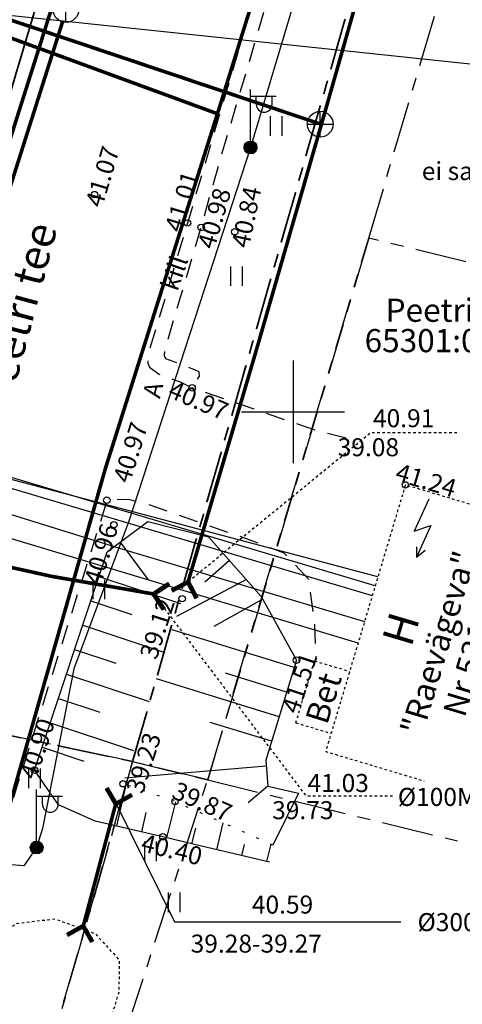
# Model space of a CAD drawing. Units: millimetres. Extents: x 545790 to 546101, y 6583944 to 6584092.
# Drawn here: x 545939 to 545957, y 6583977 to 6584015 of the extents above; entities that cross this region are included whole.
import ezdxf
from ezdxf import colors
from ezdxf.entities.mleader import LeaderData, LeaderLine
from ezdxf.enums import TextEntityAlignment as Align
from ezdxf.math import Vec2, Vec3

# ---------------------------------------------------------------- set-up
doc = ezdxf.new("R2010")
doc.units = ezdxf.units.MM
for name, pattern in [('ASFBET', [2.5, 1.5, -1]), ('HOONEKP', [0.02001, 0.01, -1e-05, 0.01]), ('KATASTRIPIIR', [7, 4, -1, 1, -1]), ('KRAAVIPERV', [0.02001, 0.01, -1e-05, 0.01]), ('NOLVAALL', [1.2, 0.2, -1]), ('NOLVAKRIIPS', [0.2, 0.1, 0.1]), ('NOLVAPEAL', [0.2, 0.1, 0.1]), ('TRUUP', [3.5, 2.5, -1]), ('VIITJOON', [0.02001, 0.01, -1e-05, 0.01])]:
    doc.linetypes.add(name, pattern=pattern)
doc.layers.add('Fabi', color=7, linetype='Continuous', lineweight=5)
doc.layers.add('KTRASS', color=42, linetype='Continuous', lineweight=9)
for name, color, linetype in [('HALJASTUS', 92, 'Continuous'), ('HOONE', 7, 'Continuous'), ('HOONEDET', 191, 'Continuous'), ('KKAEV', 30, 'Continuous'), ('KORGUS-EH2000', 7, 'Continuous'), ('KPKAABEL', 6, 'Continuous'), ('MPKAABEL', 1, 'Continuous'), ('PIIR', 240, 'Continuous'), ('POST', 7, 'Continuous'), ('RELJEEF', 13, 'Continuous'), ('SITRASS', 4, 'Continuous'), ('SKKAEV', 122, 'Continuous'), ('SKTRASS', 122, 'Continuous'), ('TEE', 7, 'Continuous'), ('TRUUP', 7, 'Continuous'), ('VEEKOGU', 140, 'Continuous'), ('VORK', 7, 'Continuous'), ('VTRASS', 150, 'Continuous')]:
    doc.layers.add(name, color=color, linetype=linetype)
doc.styles.add('ITALIC', font='italic.shx')
doc.styles.add('romanc', font='romanc.shx')
doc.styles.add('ROMANS', font='romanc.shx')
doc.styles.get("Standard").update_dxf_attribs({"font": 'arial.ttf'})
doc.linetypes.add('-K-', pattern='A,10,-1.5,["K",ROMANS,S=1.4,R=0,X=-0.7,Y=-0.7],-1.5,10,-3', length=26)
doc.linetypes.add('-S-', pattern='A,10,-1.5,["S",ROMANS,S=1.4,R=0,X=-0.7,Y=-0.7],-1.5,10,-3', length=26)
doc.linetypes.add('-SK-', pattern='A,10,-1.5,["SK",ROMANS,S=1.4,R=0,X=-1.4,Y=-0.7],-1.5,10,-3', length=26)
doc.linetypes.add('-V-', pattern='A,10,-1.5,["V",ROMANS,S=1.4,R=0,X=-0.7,Y=-0.7],-1.5,10,-3', length=26)
doc.linetypes.add('EP_KBL', pattern='A,8,-2,[138,mkm,S=1,R=0,X=0,Y=0],1,[138,mkm,S=1,R=0,X=0,Y=0],4,[138,mkm,S=1,R=180,X=0,Y=0],1,[138,mkm,S=1,R=180,X=0,Y=0],-2', length=18)
doc.linetypes.add('MP_KBL', pattern='A,8,-2,[138,mkm,S=1,R=0,X=0,Y=0],6,[138,mkm,S=1,R=180,X=0,Y=0],-2', length=18)

# ---------------------------------------------------------------- blocks, each defined once
blk = doc.blocks.new('KAKAEV')
at = {"color": 0, "linetype": 'Continuous'}
for p, q in [((0, -1), (0, 1)), ((-1, 0), (1, 0))]:
    blk.add_line(p, q, dxfattribs=at)
blk.add_circle((0, 0), 1, dxfattribs=at)
blk = doc.blocks.new('VKORIS')
at = {"color": 0, "linetype": 'Continuous'}
for p, q in [((0, 4), (0, -4)), ((-4, 0), (4, 0))]:
    blk.add_line(p, q, dxfattribs=at)
blk = doc.blocks.new('HEIN')
at = {"color": 0, "linetype": 'Continuous'}
for p, q in [((-0.455, 0.761), (-0.455, -0.761)), ((0.455, 0.761), (0.455, -0.761))]:
    blk.add_line(p, q, dxfattribs=at)
blk = doc.blocks.new('RING02')
at = {"color": 0, "linetype": 'Continuous', "lineweight": -3}
blk.add_circle((0, 0), 0.25, dxfattribs=at)
blk = doc.blocks.new('MEPOST')
at = {"color": 0, "linetype": 'Continuous'}
for radius in [0.5, 0.45, 0.4, 0.35, 0.3, 0.25, 0.2, 0.15, 0.1, 0.05]:
    blk.add_circle((0, 0), radius, dxfattribs=at)
blk = doc.blocks.new('VAPOST')
at = {"color": 0, "linetype": 'Continuous'}
for p, q in [((0, 0.5), (0, 4.5)), ((0, 4), (2, 4)), ((0.453, 3.358), (0.453, 4)), ((1.679, 3.358), (1.679, 4))]:
    blk.add_line(p, q, dxfattribs=at)
blk.add_arc((1.066, 3.358), 0.613, 180, 0, dxfattribs=at)
blk = doc.blocks.new('TORVAL')
at = {"color": 0, "linetype": 'Continuous', "lineweight": 0}
for p, q in [((-1.101, 0.899), (-0.899, 1.101)), ((-0.201, 0), (-1.101, 0.899)), ((-1.093, 0.891), (-0.79, 0.991)), ((-1.053, 0.852), (-0.75, 0.952)), ((-1.038, 0.962), (-0.83, 1.031)), ((-1.014, 0.812), (-0.711, 0.912)), ((0, 0), (-1, 1)), ((-0.974, 0.773), (-0.671, 0.873)), ((-0.959, 1.041), (-0.869, 1.071)), ((-0.934, 0.733), (-0.632, 0.833)), ((0.201, 0), (-0.899, 1.101)), ((-0.895, 0.694), (-0.592, 0.793)), ((-1, -1), (0, 0)), ((-0.899, -1.101), (0.201, 0)), ((-0.855, 0.654), (-0.552, 0.754)), ((-0.816, 0.614), (-0.513, 0.714)), ((-0.776, 0.575), (-0.473, 0.675)), ((-0.736, 0.535), (-0.434, 0.635)), ((-0.697, 0.496), (-0.394, 0.595)), ((-0.657, 0.456), (-0.355, 0.556)), ((-0.618, 0.416), (-0.315, 0.516)), ((-0.578, 0.377), (-0.275, 0.477)), ((-0.539, 0.337), (-0.236, 0.437)), ((-0.499, 0.298), (-0.196, 0.397)), ((-0.459, 0.258), (-0.157, 0.358)), ((-0.42, 0.218), (-0.117, 0.318)), ((-0.396, -0.195), (0.2, 0.002)), ((-0.38, 0.179), (-0.077, 0.279)), ((-0.341, 0.139), (-0.038, 0.239)), ((-0.318, -0.116), (0.16, 0.041)), ((-0.301, 0.1), (0.002, 0.2)), ((-0.261, 0.06), (0.041, 0.16)), ((-0.239, -0.038), (0.121, 0.081)), ((-0.222, 0.02), (0.081, 0.12)), ((-1.101, -0.899), (-0.201, 0)), ((-1.099, -0.901), (-0.503, -0.704)), ((-1.025, -0.824), (-0.424, -0.625)), ((-0.946, -0.745), (-0.345, -0.547)), ((-0.868, -0.666), (-0.267, -0.468)), ((-0.789, -0.588), (-0.188, -0.39)), ((-0.711, -0.509), (-0.11, -0.311)), ((-0.632, -0.431), (-0.031, -0.233)), ((-0.554, -0.352), (0.047, -0.154)), ((-0.475, -0.274), (0.126, -0.075)), ((-1.101, -0.899), (-0.899, -1.101)), ((-1.06, -0.94), (-0.581, -0.783)), ((-1.02, -0.98), (-0.66, -0.861)), ((-0.98, -1.02), (-0.738, -0.94)), ((-0.941, -1.059), (-0.817, -1.018))]:
    blk.add_line(p, q, dxfattribs=at)
blk = doc.blocks.new('AJ')
at = {"color": 0, "linetype": 'Continuous'}
for p, q in [((0.952, 4.493), (-0.185, 2.009)), ((-0.185, 2.009), (1.111, 2.458)), ((1.111, 2.458), (0, 0)), ((0, 0.793), (0, 0)), ((0, 0), (0.661, 0.529))]:
    blk.add_line(p, q, dxfattribs=at)

msp = doc.modelspace()

# ---------------------------------------------------------------- linework, layer by layer
at = {"layer": 'HOONE', "linetype": 'HOONEKP', "ltscale": 0.5, "flags": 128}
msp.add_lwpolyline([(545958.198, 6583996.01), (545954.366, 6583997.156), (545951.268, 6583986.796), (545955.1, 6583985.65)], dxfattribs=at)
at = {"layer": 'HOONEDET', "linetype": 'HOONEKP', "ltscale": 0.5}
for p, q in [((545950.11, 6583987.91), (545950.835, 6583990.318)), ((545950.11, 6583987.91), (545950.835, 6583990.318)), ((545950.835, 6583990.318), (545952.199, 6583989.91)), ((545950.835, 6583990.318), (545952.199, 6583989.91)), ((545950.11, 6583987.91), (545951.479, 6583987.501)), ((545950.11, 6583987.91), (545951.479, 6583987.501))]:
    msp.add_line(p, q, dxfattribs=at)
at = {"layer": 'KPKAABEL', "linetype": 'EP_KBL', "ltscale": 0.5, "flags": 128}
for points in [[(545941.687, 6584032.765), (545937.63, 6584018.22), (545932.88, 6584000.83), (545932.87, 6583998.62), (545933.27, 6583997.8), (545943.423, 6583994.643), (545952.78, 6583991.853)], [(545953.194, 6583993.238), (545934.94, 6583998.67), (545933.6, 6583999.72), (545933.41, 6584001.18), (545938.27, 6584018.13), (545942.891, 6584032.407)], [(545953.297, 6583993.581), (545936.397, 6583998.072), (545934.53, 6583998.682), (545934.79, 6583999.994), (545937.902, 6584015.688), (545937.902, 6584015.688), (545943.218, 6584032.309)], [(545925.335, 6583970.895), (545929.152, 6583981.244), (545930.041, 6583986.954), (545931.1, 6583989.674), (545932.094, 6583992.26), (545934.309, 6583998.118), (545934.923, 6583998.254), (545953.079, 6583992.853)], [(545952.526, 6583991.002), (545934.741, 6583996.354), (545933.868, 6583996.319), (545931.286, 6583989.602), (545930.236, 6583986.902), (545929.346, 6583981.193), (545925.523, 6583970.826)]]:
    msp.add_lwpolyline(points, dxfattribs=at)
at = {"layer": 'KTRASS', "linetype": '-K-', "ltscale": 0.5, "const_width": 0.14}
msp.add_lwpolyline([(545932.978, 6583989.769), (545941.036, 6584015.156)], dxfattribs=at)
at = {"layer": 'MPKAABEL', "linetype": 'MP_KBL', "ltscale": 0.5, "flags": 128}
for points in [[(545953.979, 6584029.14), (545948.345, 6584010.275), (545943.619, 6583995.751), (545941.472, 6583990.007), (545940.255, 6583983.795), (545940.03, 6583983.062)], [(545940.03, 6583983.062), (545939.532, 6583982.354), (545930.339, 6583983.076), (545927.964, 6583983.172), (545926.561, 6583980.528)]]:
    msp.add_lwpolyline(points, dxfattribs=at)
at = {"layer": 'PIIR', "color": 73, "linetype": 'KATASTRIPIIR', "ltscale": 0.5}
for p, q in [((545961.816, 6584089.292), (545937.8, 6584008.33)), ((545943.76, 6583986.4), (545973.213, 6584089.292)), ((545943.76, 6583986.4), (545930.61, 6583989.2)), ((545930.61, 6583989.2), (545943.76, 6583986.4))]:
    msp.add_line(p, q, dxfattribs=at)
at = {"layer": 'PIIR', "color": 240, "linetype": 'KATASTRIPIIR', "ltscale": 0.5}
for p, q in [((545943.76, 6583986.4), (545932.448, 6583946.872)), ((545946.68, 6583985.69), (545943.76, 6583986.4)), ((545934.9, 6583949.42), (545946.68, 6583985.69))]:
    msp.add_line(p, q, dxfattribs=at)
at = {"layer": 'PIIR', "color": 73, "linetype": 'KATASTRIPIIR', "lineweight": 35, "ltscale": 0.5}
for points in [[(545930.61, 6583989.2), (545943.76, 6583986.4), (545973.213, 6584089.292)], [(545961.816, 6584089.292), (545937.8, 6584008.33), (545930.61, 6583989.2)]]:
    msp.add_lwpolyline(points, dxfattribs=at)
at = {"layer": 'PIIR', "color": 240, "linetype": 'KATASTRIPIIR', "lineweight": 35, "ltscale": 0.5}
msp.add_lwpolyline([(545958.001, 6584089.292), (545955.42, 6584080.64), (545946.91, 6584052.12), (545936.9, 6584018.54), (545933.7, 6584007.7), (545937.8, 6584008.33), (545961.816, 6584089.292), (545958.001, 6584089.292)], dxfattribs=at)
at = {"layer": 'PIIR', "color": 240, "linetype": 'KATASTRIPIIR', "ltscale": 0.5}
for points in [[(545973.213, 6584089.292), (545943.76, 6583986.4), (545946.68, 6583985.69), (545952.94, 6584006.75), (545963.34, 6584041.74), (545970.79, 6584066.79), (545977.478, 6584089.292), (545977.478, 6584089.292), (545973.213, 6584089.292)], [(545952.94, 6584006.75), (545946.68, 6583985.69), (545957.26, 6583983.11), (545963.52, 6584004.18), (545952.94, 6584006.75)]]:
    msp.add_lwpolyline(points, dxfattribs=at)
at = {"layer": 'PIIR', "color": 73, "linetype": 'KATASTRIPIIR', "lineweight": 30, "ltscale": 0.5, "flags": 128}
msp.add_lwpolyline([(545932.413, 6583946.749), (545943.76, 6583986.4), (545930.61, 6583989.2), (545914.65, 6583946.755)], dxfattribs=at)
at = {"layer": 'RELJEEF', "linetype": 'NOLVAKRIIPS', "ltscale": 0.5}
for p, q in [((545943.275, 6583994.928), (545944.364, 6583993.464)), ((545947.522, 6583994.222), (545946.573, 6583993.378)), ((545942.453, 6583993.602), (545945.628, 6583992.547)), ((545948.187, 6583993.475), (545945.467, 6583992.044)), ((545942.137, 6583992.653), (545943.73, 6583992.124)), ((545948.828, 6583992.711), (545946.917, 6583991.657)), ((545941.822, 6583991.704), (545945.018, 6583990.642)), ((545950.044, 6583990.06), (545945.299, 6583991.518)), ((545941.506, 6583990.755), (545943.11, 6583990.222)), ((545941.191, 6583989.806), (545944.409, 6583988.737)), ((545949.75, 6583989.104), (545947.372, 6583989.835)), ((545949.457, 6583988.148), (545944.689, 6583989.613)), ((545940.876, 6583988.857), (545942.49, 6583988.321)), ((545940.56, 6583987.908), (545943.8, 6583986.832)), ((545949.163, 6583987.192), (545946.774, 6583987.926)), ((545940.245, 6583986.959), (545941.87, 6583986.419)), ((545948.956, 6583986.227), (545943.459, 6583985.764)), ((545943.144, 6583983.892), (545943.512, 6583985.497)), ((545943.144, 6583983.892), (545943.503, 6583985.459)), ((545945.093, 6583983.442), (545945.436, 6583984.839)), ((545944.119, 6583983.668), (545944.291, 6583984.421)), ((545947.037, 6583982.974), (545947.282, 6583984.018)), ((545946.064, 6583983.204), (545946.214, 6583983.815)), ((545948.984, 6583982.518), (545949.142, 6583983.191)), ((545948.011, 6583982.746), (545948.111, 6583983.175))]:
    msp.add_line(p, q, dxfattribs=at)
at = {"layer": 'RELJEEF', "linetype": 'NOLVAPEAL', "ltscale": 0.5, "flags": 128}
for points in [[(545942.768, 6583994.551), (545944.358, 6583995.734), (545946.71, 6583995.136), (545948.764, 6583992.826), (545950.132, 6583990.346), (545948.937, 6583986.457), (545949.022, 6583985.448), (545950.21, 6583985.178)], [(545949.089, 6583982.493), (545946.168, 6583983.178), (545944.94, 6583983.48), (545942.304, 6583984.084), (545940.877, 6583984.719), (545939.949, 6583986.069), (545942.768, 6583994.551)]]:
    msp.add_lwpolyline(points, dxfattribs=at)
at = {"layer": 'RELJEEF', "linetype": 'NOLVAALL', "ltscale": 0.5, "flags": 128}
msp.add_lwpolyline([(545949.216, 6583983.158), (545945.409, 6583984.851), (545943.387, 6583985.54)], dxfattribs=at)
at = {"layer": 'RELJEEF', "linetype": 'NOLVAKRIIPS', "ltscale": 0.5, "flags": 128}
for points in [[(545949.022, 6583985.448), (545948.249, 6583984.794)], [(545950.21, 6583985.178), (545949.216, 6583983.158)]]:
    msp.add_lwpolyline(points, dxfattribs=at)
at = {"layer": 'SITRASS', "linetype": '-S-', "ltscale": 0.5, "const_width": 0.14, "flags": 128}
for points in [[(545933.933, 6583969.649), (545937.677, 6583980.119), (545942.7, 6583997.788), (545947.145, 6584011.862), (545952.664, 6584029.564)], [(545937.04, 6584015.26), (545947.058, 6584011.586)]]:
    msp.add_lwpolyline(points, dxfattribs=at)
at = {"layer": 'SKTRASS', "linetype": '-SK-', "ltscale": 0.5, "const_width": 0.14}
for points in [[(545945.915, 6583993.383), (545948.528, 6584002.247), (545951.102, 6584011.174), (545956.148, 6584028.884)], [(545938.759, 6584015.317), (545951.102, 6584011.174)]]:
    msp.add_lwpolyline(points, dxfattribs=at)
at = {"layer": 'SKTRASS', "linetype": '-SK-', "ltscale": 0.5}
msp.add_lwpolyline([(545925.115, 6583997.03, 0.14, 0.14, 0), (545940.6, 6583993.605, 0.14, 0.14, 0), (545944.582, 6583992.917, 0, 0, 0)], format="xyseb", dxfattribs=at)
at = {"layer": 'TEE', "linetype": 'ASFBET', "ltscale": 0.5, "flags": 128}
for points in [[(545952.403, 6584029.572), (545950.448, 6584022.768), (545945.895, 6584007.338), (545944.368, 6584002.238), (545944.351, 6584001.893), (545944.422, 6584001.739), (545944.771, 6584001.472), (545945.633, 6584001.147), (545946.074, 6584000.932), (545946.367, 6584001.388), (545946.346, 6584001.556), (545945.794, 6584001.787), (545945.049, 6584002.065), (545944.999, 6584002.18), (545945.034, 6584002.455), (545945.626, 6584004.451), (545946.425, 6584007.168), (545947.213, 6584009.967), (545950.947, 6584022.529), (545952.982, 6584029.4)], [(545952.063, 6583998.973), (545950.854, 6583999.286), (545946.074, 6584000.932)], [(545934.558, 6583969.435), (545934.973, 6583971.028), (545938.645, 6583983.469), (545941.91, 6583993.812), (545942.75, 6583996.478), (545942.76, 6583996.561), (545942.933, 6583996.608), (545943.646, 6583996.589), (545944.221, 6583996.457), (545948.487, 6583994.964), (545949.647, 6583994.523), (545950.596, 6583993.495), (545950.822, 6583991.913), (545950.889, 6583990.387), (545950.835, 6583990.318)]]:
    msp.add_lwpolyline(points, dxfattribs=at)
at = {"layer": 'TRUUP', "linetype": 'VIITJOON', "ltscale": 0.5, "flags": 128}
for points in [[(545956.371, 6583999.182), (545953.019, 6583999.182), (545945.915, 6583993.383)], [(545953.872, 6583985.057), (545950.521, 6583985.057), (545944.579, 6583992.922)]]:
    msp.add_lwpolyline(points, dxfattribs=at)
at = {"layer": 'TRUUP', "linetype": 'TRUUP', "ltscale": 0.5, "const_width": 0.14}
msp.add_lwpolyline([(545941.845, 6583980.017), (545943.103, 6583984.751)], dxfattribs=at)
at = {"layer": 'TRUUP', "linetype": 'Continuous', "ltscale": 0.5, "flags": 128}
msp.add_lwpolyline([(545943.122, 6583984.762), (545945.388, 6583980.171), (545954.189, 6583980.171)], dxfattribs=at)
at = {"layer": 'VEEKOGU', "linetype": 'KRAAVIPERV', "ltscale": 0.5, "flags": 128}
msp.add_lwpolyline([(545933.664, 6583964.115), (545938.181, 6583979.331), (545939.227, 6583980.106), (545940.731, 6583980.292), (545942.307, 6583979.716), (545943.244, 6583978.681), (545943.225, 6583977.455), (545939.453, 6583964.751)], dxfattribs=at)
at = {"layer": 'VTRASS', "linetype": '-V-', "ltscale": 0.5, "const_width": 0.14, "flags": 128}
msp.add_lwpolyline([(545920.666, 6583971.837), (545925.922, 6583985.041, -0.141309), (545926.262, 6583985.479), (545932.272, 6583989.973), (545933.24, 6583992.441), (545940.768, 6584016.176), (545944.821, 6584029.688)], format="xyb", dxfattribs=at)

# ---------------------------------------------------------------- block references
at = {"layer": 'HALJASTUS', "xscale": 0.5, "yscale": 0.5, "zscale": 0.45}
for p in [(545949.341, 6584011.108), (545947.793, 6584005.272), (545942.438, 6583993.091), (545939.941, 6583985.755), (545944.448, 6583982.91)]:
    msp.add_blockref('HEIN', p, dxfattribs=at)
at = {"layer": 'HALJASTUS', "linetype": 'Continuous', "ltscale": 0.5, "xscale": 0.5, "yscale": 0.5, "zscale": 0.5}
msp.add_blockref('HEIN', (545945.369, 6583980.931), dxfattribs=at)
at = {"layer": 'HOONE', "linetype": 'Continuous', "ltscale": 0.5, "xscale": 0.5, "yscale": 0.5, "zscale": 0.5}
msp.add_blockref('AJ', (545954.804, 6583994.352), dxfattribs=at)
at = {"layer": 'KKAEV', "linetype": 'Continuous', "ltscale": 0.5, "xscale": 0.499999999961015, "yscale": 0.499999999961015, "zscale": 0.499999999961015, "rotation": 0.01075487996412092}
msp.add_blockref('KAKAEV', (545941.166, 6584015.639), dxfattribs=at)
at = {"layer": 'KORGUS-EH2000', "linetype": 'Continuous', "xscale": 0.5, "yscale": 0.5, "zscale": 0.5}
for p in [(545942.278, 6584008.442), (545945.895, 6584007.338), (545946.425, 6584007.168), (545947.731, 6584006.998), (545946.074, 6584000.932), (545954.366, 6583997.156), (545942.76, 6583996.561), (545943.033, 6583995.613), (545945.688, 6583992.736), (545950.132, 6583990.346), (545939.949, 6583986.069), (545943.387, 6583985.54), (545945.409, 6583984.851), (545944.94, 6583983.48)]:
    msp.add_blockref('RING02', p, dxfattribs=at)
at = {"layer": 'POST', "linetype": 'Continuous', "ltscale": 0.5, "xscale": 0.5, "yscale": 0.5, "zscale": 0.5}
for name, p in [('VAPOST', (545948.345, 6584010.275)), ('MEPOST', (545948.345, 6584010.275)), ('VAPOST', (545940.03, 6583983.062)), ('MEPOST', (545940.03, 6583983.062))]:
    msp.add_blockref(name, p, dxfattribs=at)
at = {"layer": 'SKKAEV', "linetype": 'Continuous', "xscale": 0.5, "yscale": 0.5, "zscale": 0.5}
msp.add_blockref('KAKAEV', (545951.055, 6584011.18), dxfattribs=at)
at = {"layer": 'SKTRASS', "ltscale": 0.5}
for p, xscale, yscale, zscale, rotation in [((545945.915, 6583993.383), 0.4999999999999999, 0.4999999999999999, 0.4999999999999999, 72.95723302323012), ((545944.582, 6583992.917), 0.5, 0.5, 0.5, 168.343148809798)]:
    msp.add_blockref('TORVAL', p, dxfattribs=dict(at, xscale=xscale, yscale=yscale, zscale=zscale, rotation=rotation))
at = {"layer": 'TRUUP', "ltscale": 0.5, "xscale": 0.5, "yscale": 0.5, "zscale": 0.5}
for p, rotation in [((545943.103, 6583984.751), 254.8571888932691), ((545941.84, 6583980.017), 74.41716537438656)]:
    msp.add_blockref('TORVAL', p, dxfattribs=dict(at, rotation=rotation))
at = {"layer": 'VORK', "ltscale": 0.1, "xscale": 0.5, "yscale": 0.5, "zscale": 0.5}
msp.add_blockref('VKORIS', (545950, 6584000), dxfattribs=at)

# ---------------------------------------------------------------- texts
at = {"layer": 'HOONE', "linetype": 'Continuous', "style": 'romanc'}
for s, p in [('"Raevägeva"', (545955.644, 6583991.019)), ('Nr 5316', (545956.872, 6583990.303))]:
    msp.add_text(s, height=0.9, rotation=73.3239, dxfattribs=at).set_placement(p, align=Align.MIDDLE_CENTER)
at = {"layer": 'HOONE', "linetype": 'Continuous', "ltscale": 0.5, "style": 'romanc'}
msp.add_text('H', height=1.2, rotation=73.4467, dxfattribs=at).set_placement((545954.192, 6583991.56), align=Align.MIDDLE_CENTER)
at = {"layer": 'HOONEDET', "linetype": 'HOONEKP', "ltscale": 0.5, "style": 'romanc'}
msp.add_text('Bet', height=0.9, rotation=72.67, dxfattribs=at).set_placement((545951.182, 6583988.864), align=Align.MIDDLE_CENTER)
at = {"layer": 'KORGUS-EH2000', "linetype": 'NOLVAKRIIPS', "ltscale": 0.5, "style": 'ITALIC'}
for s, rotation, p in [(' 41.07', 73.4021, (545941.847, 6584007.897)), (' 40.98', 73.8326, (545946.208, 6584006.268)), (' 40.84', 78.2104, (545947.554, 6584006.266)), (' 40.97', 336.8747, (545945.169, 6584001.318))]:
    msp.add_text(s, height=0.7, rotation=rotation, dxfattribs=at).set_placement(p, align=Align.TOP_LEFT)
msp.add_text(' 41.01', height=0.7, rotation=73.1395, dxfattribs=at).set_placement((545945.815, 6584006.663), align=Align.BOTTOM_LEFT)
msp.add_text(' 40.97', height=0.7, rotation=72.5905, dxfattribs=at).set_placement((545944.574, 6583999.392), align=Align.BOTTOM_RIGHT)
at = {"layer": 'KORGUS-EH2000', "linetype": 'Continuous', "style": 'ITALIC'}
for s, rotation, p in [(' 41.24 ', 343.3515, (545953.662, 6583997.196)), (' 40.90 ', 71.6157, (545940.142, 6583985.392)), (' 39.87 ', 336.0249, (545944.953, 6583984.896))]:
    msp.add_text(s, height=0.7, rotation=rotation, dxfattribs=at).set_placement(p, align=Align.BOTTOM_LEFT)
at = {"layer": 'KORGUS-EH2000', "linetype": 'NOLVAKRIIPS', "ltscale": 0.5, "style": 'ITALIC'}
msp.add_text(' 40.96', height=0.7, rotation=73.4449, dxfattribs=at).set_placement((545942.536, 6583995.713), align=Align.TOP_RIGHT)
at = {"layer": 'KORGUS-EH2000', "linetype": 'Continuous', "style": 'ITALIC'}
msp.add_text(' 39.12 ', height=0.7, rotation=72.2678, dxfattribs=at).set_placement((545945.688, 6583992.736), align=Align.BOTTOM_RIGHT)
msp.add_text(' 41.51 ', height=0.7, rotation=71.6157, dxfattribs=at).set_placement((545950.357, 6583990.908), align=Align.TOP_RIGHT)
for s, rotation, p in [(' 39.23 ', 72.2678, (545943.424, 6583985.122)), (' 40.40 ', 346.1835, (545944.006, 6583983.659))]:
    msp.add_text(s, height=0.7, rotation=rotation, dxfattribs=at).set_placement(p, align=Align.TOP_LEFT)
at = {"layer": 'PIIR', "color": 240, "linetype": 'KATASTRIPIIR', "style": 'romanc'}
msp.add_text('Peetri tee 4b', height=0.9, dxfattribs=at).set_placement((545957.212, 6584003.217), align=Align.BOTTOM_CENTER)
msp.add_text('65301:001:1154', height=0.9, dxfattribs=at).set_placement((545957.212, 6584003.217), align=Align.TOP_CENTER)
at = {"layer": 'TEE', "linetype": 'Continuous', "style": 'romanc'}
msp.add_text('Peetri tee', height=1.2, rotation=75.0722, dxfattribs=at).set_placement((545939.315, 6584003.752), align=Align.MIDDLE_CENTER)
at = {"layer": 'TEE', "ltscale": 0.5, "style": 'romanc'}
for s, rotation, p in [('kill', 71.0351, (545945.387, 6584005.394)), ('A', 75.9497, (545944.552, 6584000.854))]:
    msp.add_text(s, height=0.7, rotation=rotation, dxfattribs=at).set_placement(p, align=Align.MIDDLE_CENTER)
at = {"layer": 'TRUUP', "linetype": 'Continuous', "style": 'romanc'}
for s, p in [('ei saa uurida', (545955.005, 6584009.009)), ('40.91', (545953.107, 6583999.401)), ('   39.08', (545951.093, 6583998.273)), ('41.03', (545950.562, 6583985.22)), ('   39.73', (545948.545, 6583984.165)), ('40.59', (545948.398, 6583980.494)), ('39.28-39.27', (545946.018, 6583978.977))]:
    msp.add_text(s, height=0.7, dxfattribs=at).set_placement(p)
for s, p in [('%%C100Met', (545956.056, 6583984.46)), ('%%C300Met', (545956.822, 6583979.594))]:
    msp.add_text(s, height=0.7, dxfattribs=at).set_placement(p, align=Align.BOTTOM_CENTER)

# ---------------------------------------------------------------- leaders
at = {"layer": 'Fabi', "color": 7, "lineweight": 5}
ml = msp.add_multileader_mtext('Standard', dxfattribs=at)
ml.set_content('{\\fArial|b0|i0|c186|p34;\\C256;LPSK-2}', color=7)
ml.set_leader_properties()
ml.build(insert=Vec2(0, 0))
ml.multileader.update_dxf_attribs({"has_text_frame": 1, "text_right_attachment_type": 6, "dogleg_length": 0.36, "arrow_head_size": 0.5})
ctx = ml.context
ctx.base_point, ctx.char_height, ctx.arrow_head_size, ctx.landing_gap_size, ctx.plane_origin = Vec3(545957.616, 6584013.503), 1.83, 0.5, 0.25, Vec3(545935.331, 6584007.439)
ctx.right_attachment = 6
notes = []
notes.append((ctx, [(0, (1, 1, 0), (545957.138, 6584013.503), (1, 0), 0.478, [(0, [(545938.224, 6584015.494)], 0, [])])]))
ctx.mtext.insert, ctx.mtext.flow_direction = Vec3(545957.866, 6584014.434), 5
for ctx, leaders in notes:
    for number, flags, end, landing, length, lines in leaders:
        leader = LeaderData()
        leader.index, (leader.has_last_leader_line, leader.has_dogleg_vector, leader.attachment_direction) = number, flags
        leader.last_leader_point, leader.dogleg_vector, leader.dogleg_length = Vec3(end), Vec3(landing), length
        for number, points, colour, breaks in lines:
            line = LeaderLine()
            line.index, line.vertices, line.color, line.breaks = number, Vec3.list(points), colors.encode_raw_color(colour), breaks
            leader.lines.append(line)
        ctx.leaders.append(leader)

doc.saveas('drawing.dxf')
